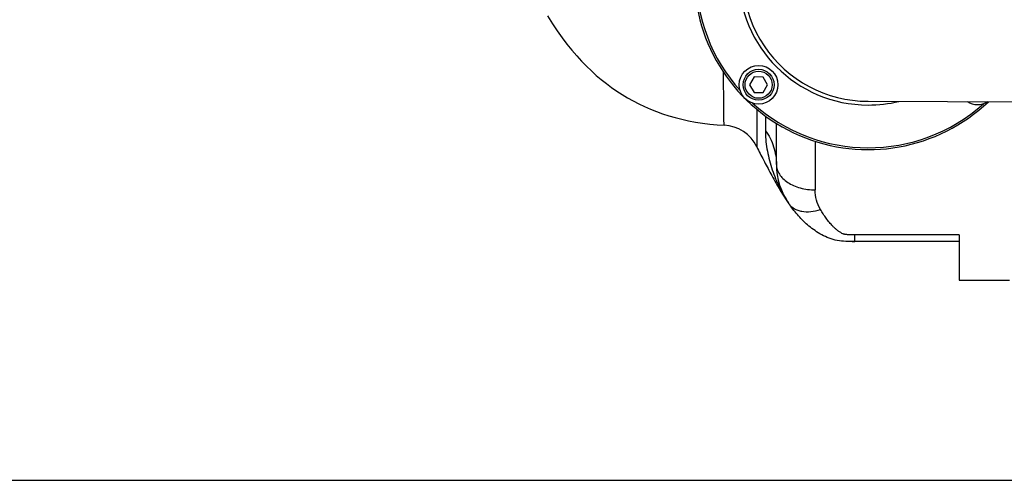
# Model space of a CAD drawing. Units: millimetres. Extents: x -1682 to 2818, y 163 to 2880.
# Drawn here: x 1071 to 1580, y 163 to 402 of the extents above; entities that cross this region are included whole.
import ezdxf

# ---------------------------------------------------------------- set-up
doc = ezdxf.new("R2010")
doc.units = ezdxf.units.MM
doc.header["$LTSCALE"] = 46.255
doc.header["$PDMODE"] = 3
doc.header["$PDSIZE"] = 0.3125
doc.layers.get('0').update_dxf_attribs({"linetype": 'CONTINUOUS'})
doc.layers.get('Defpoints').update_dxf_attribs({"linetype": 'CONTINUOUS'})
doc.layers.add('AM_5', color=3, linetype='CONTINUOUS', lineweight=25)
doc.layers.add('FASEN', color=7, linetype='CONTINUOUS')
doc.layers.add('RUNDUNGEN', color=7, linetype='CONTINUOUS')
doc.styles.get("Standard").update_dxf_attribs({"font": 'txt', "width": 0.7})
doc.dimstyles.new('AM_DIN$0', dxfattribs={"dimtxt": 3.5, "dimasz": 2.5, "dimexe": 1, "dimexo": 1, "dimgap": 1.5, "dimtad": 1, "dimdsep": 46, "dimtxsty": 'STANDARD', "dimcen": 0, "dimclrd": 256, "dimclre": 256, "dimclrt": 2, "dimadec": 0, "dimazin": 2, "dimtp": 0.1, "dimtm": 0.1, "dimtfac": 0.71, "dimtdec": 3, "dimtmove": 0, "dimatfit": 3, "dimfxl": 1, "dimlwd": -1, "dimlwe": -1, "dimarcsym": 0})

# ---------------------------------------------------------------- blocks, each defined once
blk = doc.blocks.new('*D29')
at = {"layer": 'AM_5', "ltscale": 10, "transparency": 16777216}
for p, q in [((775.23, 905.5), (1936.17, 905.5)), ((1935.17, 193.5), (1935.17, 875.5)), ((775.23, 163.5), (1936.17, 163.5))]:
    blk.add_line(p, q, dxfattribs=at)
for points in [[(1930.17, 875.5), (1940.17, 875.5), (1935.17, 905.5)], [(1930.17, 193.5), (1940.17, 193.5), (1935.17, 163.5)]]:
    blk.add_solid(points, dxfattribs=at)
at = {"layer": 'Defpoints', "color": 0, "ltscale": 10, "transparency": 16777216}
for p in [(774.23, 905.5), (1935.17, 905.5), (774.23, 163.5)]:
    blk.add_point(p, dxfattribs=at)
at = {"layer": 'AM_5', "color": 2, "ltscale": 10, "transparency": 16777216, "insert": (1902.67, 539.91), "char_height": 35, "attachment_point": 5, "rotation": 90}
blk.add_mtext('742', dxfattribs=at)

msp = doc.modelspace()

# ---------------------------------------------------------------- linework, layer by layer
at = {"color": 7, "linetype": 'Continuous'}
for p, q in [((1450.943, 372.071), (1448.624, 368.076)), ((1455.562, 372.06), (1450.943, 372.071)), ((1457.862, 368.054), (1455.562, 372.06)), ((1448.624, 368.076), (1450.924, 364.071)), ((1455.543, 364.06), (1457.862, 368.054)), ((1450.924, 364.071), (1455.543, 364.06)), ((1509.81, 359.496), (1639.791, 359.18)), ((1556.949, 266.996), (1582.949, 266.996))]:
    msp.add_line(p, q, dxfattribs=at)
msp.add_lwpolyline([(1344.1, 403.689), (1346.7, 399.627), (1349.236, 395.861), (1351.718, 392.377), (1354.224, 389.062), (1356.727, 385.951), (1359.246, 383.011), (1361.769, 380.248), (1364.301, 377.649), (1366.84, 375.204), (1369.397, 372.895), (1371.975, 370.713), (1374.592, 368.639), (1377.251, 366.668), (1379.965, 364.789), (1382.731, 363.004), (1385.55, 361.313), (1388.421, 359.715), (1391.346, 358.209), (1394.327, 356.796), (1397.365, 355.474), (1400.465, 354.243), (1403.629, 353.104), (1406.863, 352.056), (1410.171, 351.099), (1413.56, 350.235), (1417.035, 349.466), (1420.601, 348.795), (1424.262, 348.224), (1428.02, 347.757), (1431.886, 347.398), (1435.379, 347.174)], dxfattribs=at)
msp.add_circle((1453.243, 368.065), 10, dxfattribs=at)
for centre, radius, start, end in [((1509.949, 424.496), 65, 158.11636, 269.86071), ((1566.38, 367.79), 10, 237.51786, 302.20355)]:
    msp.add_arc(centre, radius, start, end, dxfattribs=at)
at = {"color": 9, "linetype": 'Continuous'}
for centre, radius, start, end in [((1509.949, 424.496), 90, 179.86071, 313.59349), ((1509.949, 424.496), 89.035, 179.86071, 221.89329), ((1509.949, 424.496), 66.921, 179.86071, 269.86071), ((1509.949, 424.496), 89.035, 227.82812, 311.88601), ((1509.967, 424.519), 66.954, 269.84502, 283.59774)]:
    msp.add_arc(centre, radius, start, end, dxfattribs=at)
at = {"color": 7, "linetype": 'Continuous'}
msp.add_open_spline([(1452.312, 336.02), (1453.444, 333.716), (1455.203, 330.248), (1457.647, 325.594), (1459.587, 321.962), (1461.642, 318.202), (1464.634, 312.98), (1467.093, 309.095), (1468.886, 306.564)], degree=3, knots=[0, 0, 0, 0, 0.227637, 0.3449002, 0.4661514, 0.592866, 0.7248954, 1, 1, 1, 1], dxfattribs=at)
at = {"layer": 'FASEN', "color": 7, "linetype": 'Continuous'}
for radius in [8, 7]:
    msp.add_circle((1453.243, 368.065), radius, dxfattribs=at)
at = {"layer": 'RUNDUNGEN', "color": 9, "linetype": 'Continuous'}
for p, q in [((1452.329, 355.377), (1452.312, 336.02)), ((1456.724, 351.93), (1456.724, 344.642)), ((1482.449, 338.821), (1482.449, 313.712)), ((1556.949, 290.474), (1502.949, 290.474)), ((1502.949, 286.996), (1502.949, 290.474))]:
    msp.add_line(p, q, dxfattribs=at)
at = {"layer": 'RUNDUNGEN', "color": 7, "linetype": 'Continuous'}
for p, q in [((1462.449, 326.791), (1462.449, 348.067)), ((1556.949, 290.474), (1556.949, 266.996)), ((1556.949, 286.996), (1502.949, 286.996))]:
    msp.add_line(p, q, dxfattribs=at)
for centre, radius, start, end in [((1434.362, 327.199), 20, 26.16808, 87.08583), ((1497.449, 326.791), 35, 180, 215.30433), ((1502.652, 715.234), 428.238, 269.85212, 270.03968)]:
    msp.add_arc(centre, radius, start, end, dxfattribs=at)
at = {"layer": 'RUNDUNGEN', "color": 9, "linetype": 'Continuous'}
msp.add_arc((1511.035, 336.405), 51.644, 213.8863, 215.2977, dxfattribs=at)
for points, knots in [([(1435.379, 347.174), (1435.378, 347.176), (1435.38, 347.186), (1435.378, 347.208), (1435.379, 347.245), (1435.378, 347.296), (1435.377, 347.362), (1435.376, 347.479), (1435.375, 347.662), (1435.372, 347.925), (1435.37, 348.246), (1435.366, 348.625), (1435.361, 349.244), (1435.352, 350.158), (1435.341, 351.42), (1435.327, 352.898), (1435.311, 354.587), (1435.292, 356.479), (1435.271, 358.565), (1435.246, 360.838), (1435.208, 364.211), (1435.152, 368.812), (1435.1, 372.596), (1435.071, 374.583)], [0, 0, 0, 0, 0.0002689, 0.0010746, 0.0024162, 0.0042926, 0.0067029, 0.0096461, 0.0171272, 0.0267283, 0.0384415, 0.0522587, 0.0681683, 0.1061757, 0.1522795, 0.2062946, 0.2680048, 0.3371222, 0.4133501, 0.4963793, 0.5858467, 0.7825089, 1, 1, 1, 1]), ([(1456.724, 344.642), (1456.724, 341.384), (1457.312, 334.793), (1459.736, 325.218), (1463.23, 316.021), (1466.364, 310.29), (1468.163, 307.611)], [0, 0, 0, 0, 0.2491563, 0.5030693, 0.7532076, 1, 1, 1, 1]), ([(1456.724, 344.642), (1457.646, 343.293), (1459.288, 340.501), (1461.102, 336.049), (1462.203, 331.456), (1462.449, 328.339), (1462.449, 326.791)], [0, 0, 0, 0, 0.2577877, 0.5090931, 0.7557569, 1, 1, 1, 1]), ([(1462.449, 326.791), (1462.449, 325.931), (1462.722, 324.159), (1463.911, 321.66), (1465.808, 319.386), (1468.326, 317.413), (1471.371, 315.802), (1476.053, 314.186), (1479.876, 313.712), (1482.449, 313.712)], [0, 0, 0, 0, 0.0984635, 0.2016693, 0.3131083, 0.4344657, 0.5657165, 0.7054869, 1, 1, 1, 1]), ([(1485.208, 303.536), (1484.298, 305.044), (1482.909, 308.364), (1482.449, 311.926), (1482.449, 313.712)], [0, 0, 0, 0, 0.4964531, 1, 1, 1, 1]), ([(1468.886, 306.564), (1469.246, 306.056), (1470.09, 305.103), (1471.657, 303.955), (1473.495, 303.1), (1476.333, 302.348), (1480.362, 302.267), (1483.576, 302.995), (1485.208, 303.536)], [0, 0, 0, 0, 0.1054787, 0.2136638, 0.326869, 0.4467438, 0.7087888, 1, 1, 1, 1]), ([(1502.949, 290.474), (1502.332, 290.474), (1501.406, 290.473), (1500.172, 290.49), (1499.249, 290.52), (1498.483, 290.57), (1497.953, 290.633), (1497.657, 290.681), (1497.379, 290.752), (1497.054, 290.87), (1496.568, 291.082), (1495.999, 291.38), (1495.355, 291.766), (1494.546, 292.3), (1493.6, 293.01), (1492.548, 293.923), (1491.574, 294.879), (1490.66, 295.87), (1489.506, 297.233), (1488.153, 299.01), (1486.631, 301.232), (1485.675, 302.76), (1485.208, 303.536)], [0, 0, 0, 0, 0.0787125, 0.118059, 0.1573615, 0.196492, 0.2158588, 0.225404, 0.2346727, 0.2523939, 0.2694429, 0.3023003, 0.3341135, 0.3652356, 0.425837, 0.4847902, 0.5426479, 0.5998419, 0.6566945, 0.7702555, 0.8845003, 1, 1, 1, 1])]:
    msp.add_open_spline(points, degree=3, knots=knots, dxfattribs=at)
at = {"layer": 'RUNDUNGEN', "color": 7, "linetype": 'Continuous'}
msp.add_open_spline([(1502.949, 286.996), (1499.842, 286.996), (1493.683, 286.978), (1485.606, 290.294), (1479.08, 294.829), (1473.737, 300.172), (1470.572, 304.203), (1469.031, 306.359), (1468.886, 306.564)], degree=3, knots=[0, 0, 0, 0, 0.1958771, 0.3917541, 0.5876312, 0.7835082, 0.9793853, 1, 1, 1, 1], dxfattribs=at)

# ---------------------------------------------------------------- dimensions: what is measured, and where the dimension line sits
at = {"layer": 'AM_5', "ltscale": 10}
dim = msp.add_linear_dim(base=(1935.169, 905.496), p1=(774.234, 163.496), p2=(774.234, 905.496), angle=90, text='742', dimstyle='AM_DIN$0', override={"dimtxt": 35, "dimasz": 30, "dimgap": 15, "dimsah": 1}, dxfattribs=at)
dim.commit()
dim.dimension.update_dxf_attribs({"geometry": '*D29', "text_midpoint": (1935.169, 539.906), "dimtype": 160})

doc.saveas('drawing.dxf')
